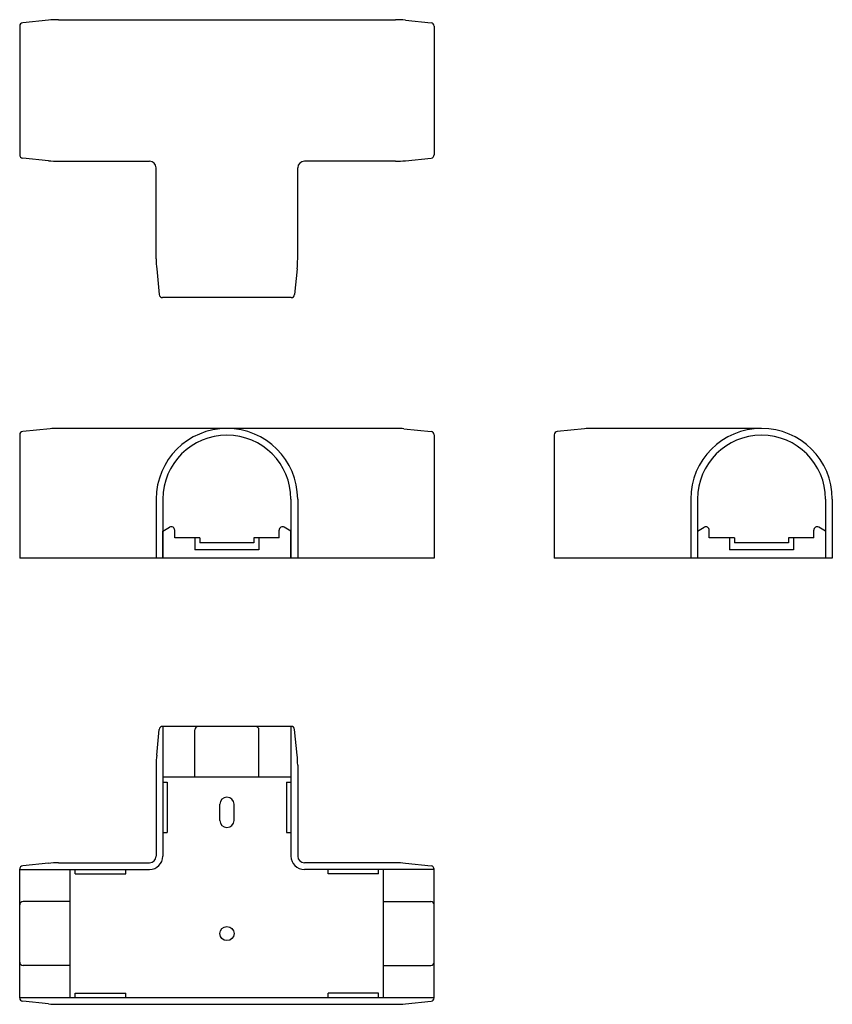
# Model space of a CAD drawing. Extents: x 70 to 311, y 36 to 328.
import ezdxf

# ---------------------------------------------------------------- set-up
doc = ezdxf.new("R2010")
doc.units = 0
doc.layers.add('1外形線', color=3, linetype='CONTINUOUS')

msp = doc.modelspace()

# ---------------------------------------------------------------- linework, layer by layer
at = {"layer": '1外形線'}
for p, q in [((78.43, 327.86), (70.82, 327.1)), ((81.42, 328.01), (181.42, 328.01)), ((184.41, 327.86), (192.02, 327.1)), ((69.92, 326.11), (69.92, 287.92)), ((192.92, 326.11), (192.92, 287.92)), ((78.43, 286.16), (70.82, 286.92)), ((184.41, 286.16), (192.02, 286.92)), ((81.42, 286.01), (108.42, 286.01)), ((110.42, 257.01), (110.42, 284.01)), ((152.42, 257.01), (152.42, 284.01)), ((181.42, 286.01), (154.42, 286.01)), ((110.57, 254.02), (111.33, 246.41)), ((152.27, 254.02), (151.51, 246.41)), ((150.52, 245.51), (112.33, 245.51)), ((69.92, 204.76), (69.92, 168.16)), ((78.93, 206.57), (70.82, 205.75)), ((181.92, 206.66), (80.92, 206.66)), ((183.91, 206.57), (192.02, 205.75)), ((192.92, 204.76), (192.92, 168.16)), ((228.57, 204.76), (228.57, 168.16)), ((237.58, 206.57), (229.47, 205.75)), ((290.07, 206.66), (239.57, 206.66)), ((110.42, 185.66), (110.42, 168.16)), ((112.42, 185.66), (112.42, 168.16)), ((150.42, 185.66), (150.42, 168.16)), ((152.42, 185.66), (152.42, 168.16)), ((269.07, 185.66), (269.07, 168.16)), ((271.07, 185.66), (271.07, 168.16)), ((309.07, 185.66), (309.07, 168.16)), ((311.07, 185.66), (311.07, 168.16)), ((112.42, 176.16), (114.42, 177.32)), ((112.42, 168.16), (112.42, 176.16)), ((115.92, 174.16), (115.92, 176.45)), ((146.92, 174.16), (146.92, 176.45)), ((150.42, 176.16), (148.42, 177.32)), ((150.42, 176.16), (148.42, 177.32)), ((150.42, 168.16), (150.42, 176.16)), ((271.07, 176.16), (273.07, 177.32)), ((274.57, 174.16), (274.57, 176.45)), ((305.57, 174.16), (305.57, 176.45)), ((309.07, 176.16), (307.07, 177.32)), ((309.07, 176.16), (307.07, 177.32)), ((123.42, 174.16), (115.92, 174.16)), ((121.92, 174.16), (121.92, 170.66)), ((123.42, 174.16), (123.42, 172.66)), ((131.42, 172.66), (123.42, 172.66)), ((139.42, 172.66), (131.42, 172.66)), ((139.42, 174.16), (139.42, 172.66)), ((146.92, 174.16), (139.42, 174.16)), ((140.92, 174.16), (140.92, 170.66)), ((282.07, 174.16), (274.57, 174.16)), ((280.57, 174.16), (280.57, 170.66)), ((282.07, 174.16), (282.07, 172.66)), ((290.07, 172.66), (282.07, 172.66)), ((298.07, 172.66), (290.07, 172.66)), ((305.57, 174.16), (298.07, 174.16)), ((298.07, 174.16), (298.07, 172.66)), ((299.57, 174.16), (299.57, 170.66)), ((140.92, 170.66), (121.92, 170.66)), ((299.57, 170.66), (280.57, 170.66)), ((192.92, 168.16), (69.92, 168.16)), ((311.07, 168.16), (228.57, 168.16)), ((110.57, 109.69), (111.33, 117.3)), ((150.52, 118.2), (112.33, 118.2)), ((112.42, 118.2), (112.42, 79.7)), ((121.92, 103.2), (121.92, 117.2)), ((140.92, 103.2), (140.92, 117.2)), ((150.42, 118.2), (150.42, 79.7)), ((152.27, 109.69), (151.51, 117.3)), ((110.42, 106.71), (110.42, 79.7)), ((152.42, 106.71), (152.42, 79.7)), ((112.42, 103.2), (150.42, 103.2)), ((112.42, 101.7), (113.72, 101.7)), ((113.72, 101.7), (113.72, 86.7)), ((149.12, 101.7), (149.12, 86.7)), ((149.12, 101.7), (150.42, 101.7)), ((129.32, 90.3), (129.32, 95.1)), ((133.52, 90.3), (133.52, 95.1)), ((112.42, 86.7), (113.72, 86.7)), ((149.12, 86.7), (150.42, 86.7)), ((78.43, 77.56), (70.82, 76.79)), ((81.42, 77.7), (108.42, 77.7)), ((181.42, 77.7), (154.42, 77.7)), ((184.41, 77.56), (192.02, 76.79)), ((69.92, 37.61), (69.92, 75.8)), ((69.92, 75.7), (108.42, 75.7)), ((84.92, 37.7), (84.92, 75.7)), ((86.42, 74.4), (86.42, 75.7)), ((86.42, 74.4), (101.42, 74.4)), ((101.42, 74.4), (101.42, 75.7)), ((192.92, 75.7), (154.42, 75.7)), ((161.42, 74.4), (161.42, 75.7)), ((176.42, 74.4), (161.42, 74.4)), ((176.42, 74.4), (176.42, 75.7)), ((177.92, 37.7), (177.92, 75.7)), ((192.92, 37.61), (192.92, 75.8)), ((84.92, 66.2), (70.92, 66.2)), ((177.92, 66.2), (191.92, 66.2)), ((84.92, 47.2), (70.92, 47.2)), ((177.92, 47.2), (191.92, 47.2)), ((86.42, 39), (101.42, 39)), ((86.42, 37.7), (86.42, 39)), ((101.42, 37.7), (101.42, 39)), ((176.42, 39), (161.42, 39)), ((161.42, 37.7), (161.42, 39)), ((176.42, 37.7), (176.42, 39)), ((69.92, 37.7), (192.92, 37.7)), ((78.43, 35.85), (70.82, 36.61)), ((81.42, 35.7), (181.42, 35.7)), ((184.41, 35.85), (192.02, 36.61))]:
    msp.add_line(p, q, dxfattribs=at)
msp.add_circle((131.42, 56.7), 2.1, dxfattribs=at)
for centre, radius, start, end in [((81.42, 298.01), 30, 90, 95.7106), ((181.42, 298.01), 30, 84.2894, 90), ((70.92, 326.11), 1, 95.7106, 180), ((191.92, 326.11), 1, 0, 84.2894), ((70.92, 287.92), 1, 180, 264.2894), ((191.92, 287.92), 1, 275.7106, 0), ((81.42, 316.01), 30, 264.2894, 270), ((108.42, 284.01), 2, 0, 90), ((154.42, 284.01), 2, 90, 180), ((181.42, 316.01), 30, 270, 275.7106), ((140.42, 257.01), 30, 180, 185.7106), ((122.42, 257.01), 30, 354.2894, 0), ((112.33, 246.51), 1, 185.7106, 270), ((150.52, 246.51), 1, 270, 354.2894), ((70.92, 204.76), 1, 95.7106, 180), ((80.92, 186.66), 20, 90, 95.7106), ((131.42, 185.66), 21, 0, 180), ((131.42, 185.66), 19, 0, 180), ((181.92, 186.66), 20, 84.2894, 90), ((191.92, 204.76), 1, 0, 84.2894), ((229.57, 204.76), 1, 95.7106, 180), ((239.57, 186.66), 20, 90, 95.7106), ((290.07, 185.66), 21, 0, 180), ((290.07, 185.66), 19, 0, 180), ((114.92, 176.45), 1, 0, 120), ((147.92, 176.45), 1, 60, 180), ((273.57, 176.45), 1, 0, 120), ((306.57, 176.45), 1, 60, 180), ((112.33, 117.2), 1, 90, 174.2894), ((122.92, 117.2), 1, 90, 180), ((139.92, 117.2), 1, 0, 90), ((150.52, 117.2), 1, 5.7106, 90), ((140.42, 106.71), 30, 174.2894, 180), ((122.42, 106.71), 30, 0, 5.7106), ((131.42, 95.1), 2.1, 0, 180), ((131.42, 90.3), 2.1, 180, 0), ((108.42, 79.7), 4, 270, 0), ((108.42, 79.7), 2, 270, 0), ((154.42, 79.7), 4, 180, 270), ((154.42, 79.7), 2, 180, 270), ((70.92, 75.8), 1, 95.7106, 180), ((81.42, 47.7), 30, 90, 95.7106), ((181.42, 47.7), 30, 84.2894, 90), ((191.92, 75.8), 1, 0, 84.2894), ((70.92, 65.2), 1, 90, 180), ((191.92, 65.2), 1, 0, 90), ((70.92, 48.2), 1, 180, 270), ((191.92, 48.2), 1, 270, 0), ((70.92, 37.61), 1, 180, 264.2894), ((81.42, 65.7), 30, 264.2894, 270), ((181.42, 65.7), 30, 270, 275.7106), ((191.92, 37.61), 1, 275.7106, 0)]:
    msp.add_arc(centre, radius, start, end, dxfattribs=at)

doc.saveas('drawing.dxf')
